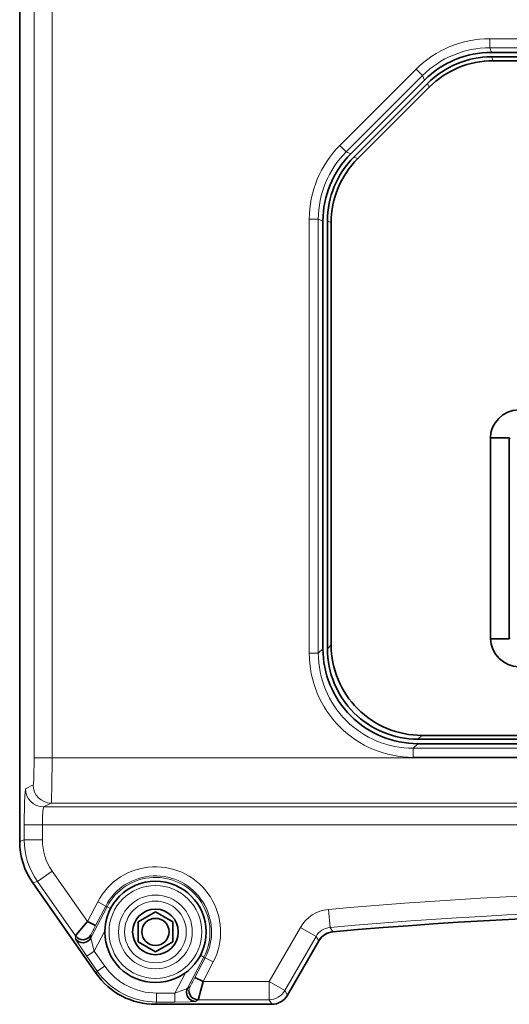
# Model space of a CAD drawing. Units: millimetres. Extents: x 4563 to 9310, y 1247 to 2429.
# Drawn here: x 7402 to 7429, y 1828 to 1883 of the extents above; entities that cross this region are included whole.
import ezdxf

# ---------------------------------------------------------------- set-up
doc = ezdxf.new("R2010")
doc.units = ezdxf.units.MM

msp = doc.modelspace()

# ---------------------------------------------------------------- linework, layer by layer
at = {"color": 7, "lineweight": 35}
for p, q in [((7402.332, 1837.288), (7402.332, 1917.79)), ((7455.261, 1880.889), (7428.403, 1880.889)), ((7428.401, 1880.639), (7455.263, 1880.639)), ((7428.403, 1880.639), (7455.261, 1880.639)), ((7428.49, 1880.429), (7455.175, 1880.429)), ((7419.082, 1871.568), (7419.082, 1847.938)), ((7419.332, 1871.568), (7419.332, 1847.938)), ((7419.542, 1871.481), (7419.542, 1848.148)), ((7459.333, 1842.939), (7424.331, 1842.939)), ((7424.331, 1842.689), (7459.333, 1842.689)), ((7459.123, 1843.148), (7424.541, 1843.148))]:
    msp.add_line(p, q, dxfattribs=at)
at = {"color": 7, "lineweight": 13}
for p, q in [((7403.128, 1841.907), (7403.128, 1898.299)), ((7404.127, 1898.299), (7404.127, 1841.907)), ((7428.298, 1881.642), (7455.366, 1881.642)), ((7455.366, 1881.142), (7428.298, 1881.142)), ((7418.329, 1847.685), (7418.329, 1871.673)), ((7418.829, 1871.673), (7418.829, 1847.685)), ((7424.078, 1842.436), (7459.586, 1842.436)), ((7404.127, 1841.907), (7479.537, 1841.907)), ((7459.586, 1841.936), (7424.078, 1841.936)), ((7403.655, 1839.197), (7480.01, 1839.197)), ((7479.589, 1839.408), (7404.076, 1839.408)), ((7480.078, 1838.197), (7403.586, 1838.197))]:
    msp.add_line(p, q, dxfattribs=at)
at = {"color": 7, "lineweight": 13, "ltscale": 0.012498}
for p, q in [((7428.298, 1881.142), (7428.298, 1881.642)), ((7420.366, 1875.385), (7420.013, 1875.738)), ((7418.329, 1871.673), (7418.829, 1871.673)), ((7418.329, 1847.685), (7418.829, 1847.685)), ((7424.078, 1841.936), (7424.078, 1842.436))]:
    msp.add_line(p, q, dxfattribs=at)
at = {"color": 7, "lineweight": 13, "ltscale": 0.006853}
for p, q in [((7428.298, 1881.142), (7428.403, 1880.889)), ((7424.691, 1879.351), (7424.586, 1879.605)), ((7419.082, 1871.568), (7418.829, 1871.673))]:
    msp.add_line(p, q, dxfattribs=at)
at = {"color": 7, "lineweight": 13, "ltscale": 0.005668}
for p, q in [((7428.403, 1880.639), (7428.49, 1880.429)), ((7424.955, 1878.965), (7424.868, 1879.175)), ((7419.542, 1871.481), (7419.332, 1871.568))]:
    msp.add_line(p, q, dxfattribs=at)
at = {"color": 7, "lineweight": 13, "ltscale": 0.149195}
msp.add_line((7420.013, 1875.738), (7424.233, 1879.958), dxfattribs=at)
at = {"color": 7, "lineweight": 13, "ltscale": 0.012499}
msp.add_line((7424.586, 1879.605), (7424.233, 1879.958), dxfattribs=at)
at = {"color": 7, "lineweight": 13, "ltscale": 0.149196}
msp.add_line((7424.586, 1879.605), (7420.366, 1875.385), dxfattribs=at)
at = {"color": 7, "lineweight": 35, "ltscale": 0.14395}
for p, q in [((7424.691, 1879.351), (7420.62, 1875.28)), ((7420.796, 1875.103), (7424.868, 1879.175))]:
    msp.add_line(p, q, dxfattribs=at)
at = {"color": 7, "lineweight": 35, "ltscale": 0.144032}
msp.add_line((7420.795, 1875.102), (7424.869, 1879.176), dxfattribs=at)
at = {"color": 7, "lineweight": 35, "ltscale": 0.139611}
msp.add_line((7424.955, 1878.965), (7421.006, 1875.016), dxfattribs=at)
at = {"color": 7, "lineweight": 13, "ltscale": 0.006854}
msp.add_line((7420.366, 1875.385), (7420.62, 1875.28), dxfattribs=at)
at = {"color": 7, "lineweight": 13, "ltscale": 0.005669}
msp.add_line((7420.796, 1875.103), (7421.006, 1875.016), dxfattribs=at)
at = {"color": 7, "lineweight": 35, "ltscale": 0.135065}
msp.add_line((7419.332, 1871.57), (7419.332, 1866.167), dxfattribs=at)
at = {"color": 7, "lineweight": 35, "ltscale": 0.277622}
for p, q in [((7428.338, 1848.486), (7428.338, 1859.591)), ((7429.38, 1859.591), (7429.38, 1848.486))]:
    msp.add_line(p, q, dxfattribs=at)
at = {"color": 7, "lineweight": 35, "ltscale": 0.026059}
for p, q in [((7428.338, 1859.591), (7429.38, 1859.591)), ((7428.338, 1848.486), (7429.38, 1848.486))]:
    msp.add_line(p, q, dxfattribs=at)
at = {"color": 7, "lineweight": 13, "ltscale": 0.001843}
for p, q in [((7429.432, 1859.539), (7429.38, 1859.591)), ((7429.38, 1848.486), (7429.432, 1848.539))]:
    msp.add_line(p, q, dxfattribs=at)
at = {"color": 7, "lineweight": 35, "ltscale": 0.185135}
msp.add_line((7419.332, 1855.339), (7419.332, 1847.934), dxfattribs=at)
at = {"color": 7, "lineweight": 13, "ltscale": 0.007405}
msp.add_line((7419.332, 1847.938), (7419.542, 1848.148), dxfattribs=at)
at = {"color": 7, "lineweight": 13, "ltscale": 0.008953}
msp.add_line((7418.829, 1847.685), (7419.082, 1847.938), dxfattribs=at)
at = {"color": 7, "lineweight": 13, "ltscale": 0.008954}
msp.add_line((7424.331, 1842.689), (7424.078, 1842.436), dxfattribs=at)
at = {"color": 7, "lineweight": 35, "ltscale": 0.202274}
msp.add_line((7432.418, 1842.939), (7424.327, 1842.939), dxfattribs=at)
at = {"color": 7, "lineweight": 13, "ltscale": 0.007404}
msp.add_line((7424.541, 1843.148), (7424.331, 1842.939), dxfattribs=at)
at = {"color": 7, "lineweight": 13, "ltscale": 0.024985}
for p, q in [((7403.128, 1841.907), (7404.127, 1841.907)), ((7402.587, 1838.197), (7403.586, 1838.197)), ((7402.587, 1837.368), (7403.586, 1837.368)), ((7403.309, 1835.076), (7404.128, 1835.649)), ((7419.479, 1832.535), (7419.389, 1833.53)), ((7416.108, 1828.543), (7416.108, 1829.543))]:
    msp.add_line(p, q, dxfattribs=at)
at = {"color": 7, "lineweight": 13, "ltscale": 0.011772}
for p, q in [((7402.655, 1840.197), (7403.076, 1840.408)), ((7404.076, 1839.408), (7403.655, 1839.197))]:
    msp.add_line(p, q, dxfattribs=at)
at = {"color": 7, "lineweight": 13, "ltscale": 0.020729}
for p, q in [((7402.587, 1837.368), (7402.587, 1838.197)), ((7403.586, 1838.197), (7403.586, 1837.368))]:
    msp.add_line(p, q, dxfattribs=at)
at = {"color": 7, "lineweight": 13, "ltscale": 0.006668}
for p, q in [((7402.587, 1837.368), (7402.332, 1837.288)), ((7403.309, 1835.076), (7403.055, 1834.996))]:
    msp.add_line(p, q, dxfattribs=at)
at = {"color": 7, "lineweight": 13, "ltscale": 0.08492}
msp.add_line((7404.128, 1835.649), (7406.076, 1832.866), dxfattribs=at)
at = {"color": 7, "lineweight": 13, "ltscale": 0.09178}
msp.add_line((7405.415, 1832.068), (7403.309, 1835.076), dxfattribs=at)
at = {"color": 7, "lineweight": 35, "ltscale": 0.152632}
msp.add_line((7406.556, 1829.994), (7403.055, 1834.996), dxfattribs=at)
at = {"color": 7, "lineweight": 13, "ltscale": 0.030566}
for p, q in [((7406.076, 1832.866), (7406.641, 1833.951)), ((7407.084, 1833.72), (7406.519, 1832.635)), ((7412.016, 1829.773), (7412.581, 1830.858)), ((7413.024, 1830.627), (7412.459, 1829.543))]:
    msp.add_line(p, q, dxfattribs=at)
at = {"color": 7, "lineweight": 13, "ltscale": 0.048517}
for p, q in [((7406.264, 1831.959), (7407.16, 1833.68)), ((7412.504, 1830.898), (7411.608, 1829.176))]:
    msp.add_line(p, q, dxfattribs=at)
at = {"color": 7, "lineweight": 13, "ltscale": 0.012495}
for p, q in [((7406.641, 1833.951), (7407.084, 1833.72)), ((7413.024, 1830.627), (7412.581, 1830.858))]:
    msp.add_line(p, q, dxfattribs=at)
at = {"color": 7, "lineweight": 13, "ltscale": 0.002145}
for p, q in [((7407.084, 1833.72), (7407.16, 1833.68)), ((7412.581, 1830.858), (7412.504, 1830.898))]:
    msp.add_line(p, q, dxfattribs=at)
at = {"color": 7, "lineweight": 13, "ltscale": 0.005298}
for p, q in [((7407.16, 1833.68), (7407.348, 1833.582)), ((7412.504, 1830.898), (7412.316, 1830.995))]:
    msp.add_line(p, q, dxfattribs=at)
at = {"color": 7, "lineweight": 35, "ltscale": 0.027713}
for p, q in [((7408.872, 1832.843), (7409.832, 1833.397)), ((7409.832, 1833.397), (7410.792, 1832.843)), ((7409.832, 1831.18), (7408.872, 1831.735)), ((7410.792, 1831.735), (7409.832, 1831.18))]:
    msp.add_line(p, q, dxfattribs=at)
at = {"color": 7, "lineweight": 35, "ltscale": 0.012495}
msp.add_line((7406.519, 1832.635), (7406.076, 1832.866), dxfattribs=at)
at = {"color": 7, "lineweight": 13, "ltscale": 0.005223}
for p, q in [((7406.519, 1832.635), (7406.424, 1832.45)), ((7411.919, 1829.589), (7412.016, 1829.773))]:
    msp.add_line(p, q, dxfattribs=at)
at = {"color": 7, "lineweight": 13, "ltscale": 0.031611}
msp.add_line((7407.033, 1832.354), (7406.449, 1831.232), dxfattribs=at)
at = {"color": 7, "lineweight": 35, "ltscale": 0.027712}
for p, q in [((7408.872, 1831.735), (7408.872, 1832.843)), ((7410.792, 1832.843), (7410.792, 1831.735))]:
    msp.add_line(p, q, dxfattribs=at)
at = {"color": 7, "lineweight": 13, "ltscale": 0.086496}
for p, q in [((7416.108, 1829.543), (7417.838, 1832.539)), ((7418.704, 1832.039), (7416.974, 1829.043))]:
    msp.add_line(p, q, dxfattribs=at)
at = {"color": 7, "lineweight": 13, "ltscale": 0.024984}
for p, q in [((7418.704, 1832.039), (7417.838, 1832.539)), ((7416.974, 1829.043), (7416.108, 1829.543))]:
    msp.add_line(p, q, dxfattribs=at)
at = {"color": 7, "lineweight": 13, "ltscale": 0.007172}
msp.add_line((7419.479, 1832.535), (7419.634, 1832.293), dxfattribs=at)
at = {"color": 7, "lineweight": 13, "ltscale": 0.004129}
for p, q in [((7405.411, 1831.903), (7405.415, 1832.068)), ((7406.267, 1832.124), (7406.264, 1831.959)), ((7412.185, 1828.543), (7412.052, 1828.446))]:
    msp.add_line(p, q, dxfattribs=at)
at = {"color": 7, "lineweight": 13, "ltscale": 0.001246}
for p, q in [((7406.286, 1832.17), (7406.267, 1832.124)), ((7411.741, 1829.274), (7411.769, 1829.316))]:
    msp.add_line(p, q, dxfattribs=at)
at = {"color": 7, "lineweight": 13, "ltscale": 0.007165}
msp.add_line((7418.858, 1831.798), (7418.704, 1832.039), dxfattribs=at)
at = {"color": 7, "lineweight": 35, "ltscale": 0.086866}
msp.add_line((7417.121, 1828.789), (7418.858, 1831.798), dxfattribs=at)
msp.add_line((7417.121, 1828.789), (7418.858, 1831.798), dxfattribs=at)
at = {"color": 7, "lineweight": 35, "ltscale": 0.086851}
msp.add_line((7418.858, 1831.797), (7417.121, 1828.789), dxfattribs=at)
at = {"color": 7, "lineweight": 13, "ltscale": 0.012492}
for p, q in [((7406.449, 1831.232), (7406.04, 1830.946)), ((7407.029, 1830.403), (7406.62, 1830.117)), ((7409.895, 1828.412), (7409.895, 1828.911)), ((7410.907, 1828.911), (7410.907, 1828.412))]:
    msp.add_line(p, q, dxfattribs=at)
at = {"color": 7, "lineweight": 13, "ltscale": 0.025299}
for p, q in [((7406.62, 1830.117), (7406.04, 1830.946)), ((7406.449, 1831.232), (7407.029, 1830.403)), ((7409.895, 1828.911), (7410.907, 1828.911)), ((7410.907, 1828.412), (7409.895, 1828.412))]:
    msp.add_line(p, q, dxfattribs=at)
at = {"color": 7, "lineweight": 13, "ltscale": 0.003462}
for p, q in [((7406.556, 1829.994), (7406.62, 1830.117)), ((7409.895, 1828.412), (7409.831, 1828.289))]:
    msp.add_line(p, q, dxfattribs=at)
at = {"color": 7, "lineweight": 13, "ltscale": 0.031612}
msp.add_line((7410.907, 1828.911), (7411.491, 1830.033), dxfattribs=at)
at = {"color": 7, "lineweight": 35, "ltscale": 0.012496}
msp.add_line((7412.459, 1829.543), (7412.016, 1829.773), dxfattribs=at)
at = {"color": 7, "lineweight": 13, "ltscale": 0.00413}
msp.add_line((7411.608, 1829.176), (7411.741, 1829.274), dxfattribs=at)
at = {"color": 7, "lineweight": 13, "ltscale": 0.091226}
msp.add_line((7412.459, 1829.543), (7416.108, 1829.543), dxfattribs=at)
at = {"color": 7, "lineweight": 13, "ltscale": 0.098087}
msp.add_line((7416.108, 1828.543), (7412.185, 1828.543), dxfattribs=at)
at = {"color": 7, "lineweight": 13, "ltscale": 0.007343}
msp.add_line((7416.255, 1828.289), (7416.108, 1828.543), dxfattribs=at)
at = {"color": 7, "lineweight": 13, "ltscale": 0.007344}
msp.add_line((7416.974, 1829.043), (7417.121, 1828.789), dxfattribs=at)
at = {"color": 7, "lineweight": 35, "ltscale": 0.160606}
msp.add_line((7416.255, 1828.289), (7409.831, 1828.289), dxfattribs=at)
at = {"color": 7, "lineweight": 35}
for points in [[(7428.338, 1859.591), (7428.368, 1859.881), (7428.457, 1860.157), (7428.596, 1860.413), (7428.793, 1860.655), (7429.031, 1860.856), (7429.302, 1861.009), (7429.584, 1861.102), (7429.88, 1861.133)], [(7429.88, 1846.944), (7429.59, 1846.975), (7429.314, 1847.063), (7429.058, 1847.203), (7428.816, 1847.4), (7428.615, 1847.638), (7428.462, 1847.909), (7428.369, 1848.191), (7428.338, 1848.486)], [(7405.415, 1832.068), (7405.417, 1832.073), (7405.545, 1832.235), (7406.076, 1832.866)], [(7412.459, 1829.543), (7412.203, 1828.598), (7412.186, 1828.545), (7412.185, 1828.543)]]:
    msp.add_lwpolyline(points, dxfattribs=at)
at = {"color": 7, "lineweight": 13}
for points in [[(7403.076, 1840.408), (7403.078, 1840.409), (7403.08, 1840.414), (7403.088, 1840.455), (7403.11, 1840.767), (7403.128, 1841.907)], [(7404.127, 1841.907), (7404.115, 1840.301), (7404.098, 1839.677), (7404.084, 1839.451), (7404.079, 1839.417), (7404.077, 1839.409), (7404.076, 1839.408)], [(7402.587, 1838.197), (7402.603, 1839.475), (7402.628, 1840.027), (7402.644, 1840.163), (7402.651, 1840.192), (7402.654, 1840.196), (7402.655, 1840.197)], [(7403.655, 1839.197), (7403.653, 1839.196), (7403.649, 1839.193), (7403.645, 1839.186), (7403.638, 1839.165), (7403.61, 1838.955), (7403.592, 1838.606), (7403.586, 1838.197)], [(7406.04, 1830.946), (7405.614, 1831.569), (7405.45, 1831.826), (7405.415, 1831.89), (7405.411, 1831.9), (7405.411, 1831.903)], [(7406.264, 1831.959), (7406.263, 1831.953), (7406.266, 1831.93), (7406.296, 1831.79), (7406.449, 1831.232)], [(7410.907, 1828.911), (7411.395, 1829.085), (7411.564, 1829.152), (7411.601, 1829.171), (7411.608, 1829.176)], [(7412.052, 1828.446), (7412.05, 1828.445), (7412.044, 1828.443), (7412.01, 1828.438), (7411.757, 1828.423), (7410.907, 1828.412)]]:
    msp.add_lwpolyline(points, dxfattribs=at)
at = {"color": 7, "lineweight": 35}
for radius in [2.8, 1.26, 0.75]:
    msp.add_circle((7409.832, 1832.289), radius, dxfattribs=at)
at = {"color": 7, "lineweight": 13}
for radius in [2.565, 2.037, 1.705]:
    msp.add_circle((7409.832, 1832.289), radius, dxfattribs=at)
for centre, radius, start, end in [((7428.298, 1875.893), 5.749, 89.9998, 135.0002), ((7428.298, 1875.893), 5.249, 89.9989, 135.0011), ((7424.078, 1871.673), 5.749, 134.9998, 180.0002), ((7424.078, 1871.673), 5.249, 134.9989, 180.0011), ((7424.078, 1847.684), 5.749, 179.9961, 270.0039), ((7424.078, 1847.684), 5.249, 179.9936, 270.0064), ((7404.077, 1840.408), 1, 180.0276, 269.9422), ((7406.585, 1837.369), 3.999, 180.0052, 214.9868), ((7406.584, 1837.368), 2.998, 179.9998, 214.9922), ((7409.832, 1832.289), 3.598, 332.496, 152.496), ((7409.832, 1832.289), 3.099, 332.496, 152.496), ((7409.832, 1832.289), 3.013, 332.496, 152.496), ((7441.832, 1585.289), 249.254, 84.83406, 95.16594), ((7419.569, 1831.54), 1.999, 95.1657, 150.0017), ((7441.832, 1585.289), 248.254, 84.83406, 95.16594), ((7414.338, 1828.365), 8.906, 152.7039, 154.7077), ((7419.568, 1831.541), 0.998, 95.1224, 150.0436), ((7409.895, 1832.409), 3.498, 214.9897, 270.0022), ((7409.895, 1832.41), 3.998, 214.9948, 269.9973), ((7412.185, 1829.044), 0.499, 152.5818, 180.1017), ((7404.034, 1833.73), 8.906, 330.2843, 332.2881), ((7416.108, 1829.544), 1.001, 270.0436, 329.9564)]:
    msp.add_arc(centre, radius, start, end, dxfattribs=at)
at = {"color": 7, "lineweight": 35}
for centre, radius, start, end in [((7428.403, 1875.64), 5.249, 89.9999, 135.0001), ((7428.403, 1875.64), 4.999, 90, 135), ((7428.401, 1875.644), 4.995, 89.998, 135.002), ((7428.49, 1875.43), 4.999, 90, 134.9999), ((7424.331, 1871.568), 5.249, 134.9999, 180.0001), ((7424.331, 1871.568), 4.999, 135, 180), ((7424.327, 1871.57), 4.995, 134.998, 180.002), ((7424.541, 1871.481), 4.999, 135, 179.9999), ((7424.54, 1848.147), 4.999, 179.996, 270.0041), ((7424.331, 1847.938), 5.249, 179.996, 270.0041), ((7424.331, 1847.938), 4.999, 179.9959, 270.004), ((7424.325, 1847.932), 4.993, 179.9753, 270.0247), ((7406.33, 1837.288), 3.998, 179.9997, 214.9923), ((7441.832, 1585.289), 248, 84.86466, 95.13533), ((7405.821, 1832.191), 0.5, 215.1099, 332.4273), ((7405.824, 1832.356), 0.5, 215.1103, 332.426), ((7419.724, 1831.298), 1, 95.1384, 149.9945), ((7419.724, 1831.297), 1, 108.506, 150), ((7419.728, 1831.294), 1.006, 136.7435, 149.9439), ((7409.831, 1832.286), 3.997, 214.9896, 270.0024), ((7412.051, 1828.946), 0.499, 152.5816, 180.1016), ((7412.053, 1828.946), 0.501, 180.0988, 269.8664), ((7412.186, 1829.044), 0.501, 180.0993, 269.8658), ((7416.255, 1829.288), 0.999, 269.9968, 330.0034)]:
    msp.add_arc(centre, radius, start, end, dxfattribs=at)
at = {"color": 7, "lineweight": 13}
msp.add_ellipse((7403.655, 1840.197), major_axis=(-0.447, 0.894), ratio=0.999239, start_param=1.107575, end_param=2.677762, dxfattribs=at)

doc.saveas('drawing.dxf')
